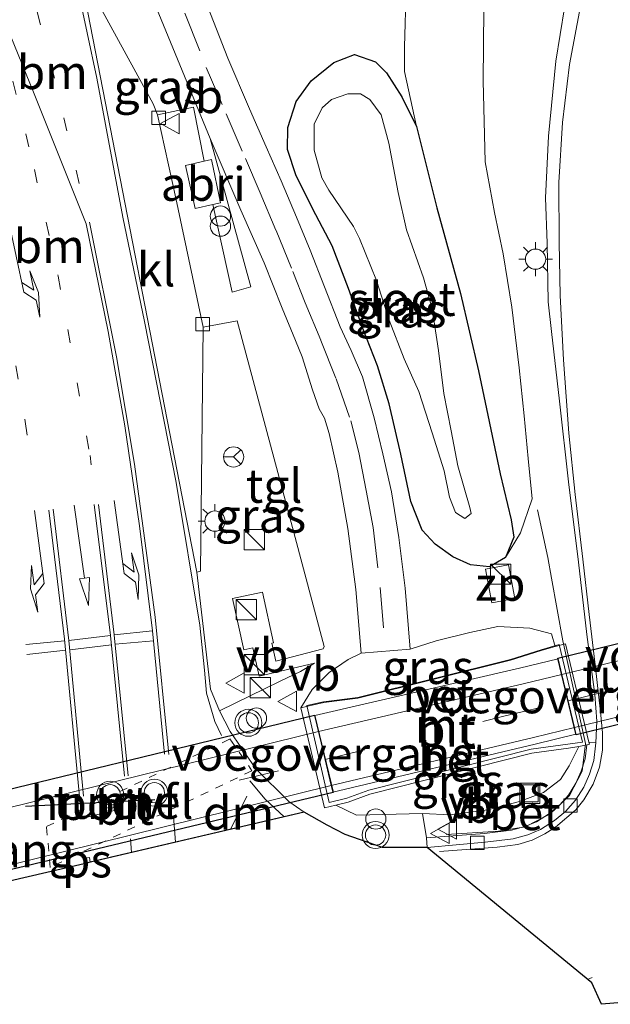
# Model space of a CAD drawing. Units: metres. Extents: x 149998 to 157011, y 458617 to 462500.
# Drawn here: x 155719 to 155763, y 460649 to 460721 of the extents above; entities that cross this region are included whole.
import ezdxf
from ezdxf.enums import TextEntityAlignment as Align

# ---------------------------------------------------------------- set-up
doc = ezdxf.new("R2010")
doc.units = ezdxf.units.M
for name, pattern in [('VW-1-3_STREEP', [4, 1, -3]), ('VW-3-9_STREEP', [12, 3, -9]), ('VW-6060_STREEP', [1.2, 0.6, -0.6])]:
    doc.linetypes.add(name, pattern=pattern)
doc.layers.get('0').update_dxf_attribs({"lineweight": 25})
for name, color, linetype, lineweight in [('B-ME-AL-OVERIG-S-B1', 7, 'Continuous', 18), ('B-ME-BV-GELEIDECONSTRUCTIE-GELEIDERAIL-L-B1', 213, 'BV-GELEIDERAIL', 18), ('B-ME-GW-INSTEEKWATERGANG-L-B1', 10, 'Continuous', 25), ('B-ME-GW-KRUINLIJN-L-B1', 93, 'Continuous', 18), ('B-ME-GW-TEENLIJN-L-B1', 93, 'Continuous', 18), ('B-ME-IE-GRASLAND-GV-B6', 93, 'Continuous', 18), ('B-ME-IE-INRICHTINGSELEMENT-GV-B6', 253, 'Continuous', 18), ('B-ME-IE-INRICHTINGSELEMENT-S-B1', 253, 'Continuous', 18), ('B-ME-IE-MEUBILAIR_WEGMEUBILAIR-LICHTMAST-S-B1', 8, 'Continuous', 18), ('B-ME-KG-KADASTRAAL-OPNAMEDTMGRENS-L-B1', 10, 'Continuous', 25), ('B-ME-KW-LEUNING-L-B1', 8, 'Continuous', 18), ('B-ME-KW-TUNNEL-GV-B7', 10, 'Continuous', 25), ('B-ME-KW-VOEGOVERGANG-L-B2', 8, 'Continuous', 18), ('B-ME-MW-MUUR-GV-B6', 8, 'IE-TERREINAFSCHEIDING-KUNSTMATIG', 18), ('B-ME-OG-WATER-GV-B6', 153, 'Continuous', 18), ('B-ME-VH-VERH_SOORT-BETON-OVERIG-GV-B6', 8, 'IE-TERREINAFSCHEIDING-NATUURLIJK-HOUTWAL', 18), ('B-ME-VH-VERH_SOORT-BITUMEN-GV-B6', 8, 'IE-TERREINAFSCHEIDING-NATUURLIJK-HOUTWAL', 18), ('B-ME-VH-VERH_SOORT-BITUMEN-GV-B7', 8, 'IE-TERREINAFSCHEIDING-NATUURLIJK-HOUTWAL', 18), ('B-ME-VH-VERH_SOORT-KLINKERS-GV-B6', 8, 'IE-TERREINAFSCHEIDING-NATUURLIJK-HOUTWAL', 18), ('B-ME-VH-VERH_SOORT-TEGELS-GV-B6', 8, 'Continuous', 18), ('B-ME-VV-KOLK-S-B1', 8, 'Continuous', 18), ('B-ME-VW-MARKERING-13STREEP-045-L-B1', 255, 'VW-1-3_STREEP', 18), ('B-ME-VW-MARKERING-39STREEP-015-L-B1', 255, 'VW-3-9_STREEP', 18), ('B-ME-VW-MARKERING-39STREEP-015-L-B2', 255, 'VW-3-9_STREEP', 18), ('B-ME-VW-MARKERING-6060STRP10-GV-B6', 255, 'VW-6060_STREEP', 18), ('B-ME-VW-MARKERING-DRIEHOEK-L-B1', 7, 'VW-HAAIETAND70-R-B', 18), ('B-ME-VW-MARKERING-PIJLLI750-S-B1', 7, 'Continuous', 18), ('B-ME-VW-MARKERING-PIJLRD750-S-B1', 7, 'Continuous', 18), ('B-ME-VW-MARKERING-PIJLRE750-S-B1', 7, 'Continuous', 18), ('B-ME-VW-MARKERING-STREEP-015-L-B1', 7, 'Continuous', 18), ('B-ME-VW-MARKERING-VLAKMARK-GV-B6', 7, 'Continuous', 18), ('B-ME-VW-MEUBILAIR_WEGMEUBILAIR-RONA-S-B1', 8, 'Continuous', 18), ('B-ME-VW-MEUBILAIR_WEGMEUBILAIR-VERKEERSBORD-S-B1', 8, 'Continuous', 18), ('B-ME-VW-MEUBILAIR_WEGMEUBILAIR-VERKEERSLICHT-S-B1', 13, 'Continuous', 18), ('B-ME-VW-PORTAAL-L-B1', 10, 'Continuous', 25)]:
    doc.layers.add(name, color=color, linetype=linetype, lineweight=lineweight)
doc.styles.add('NLCS-ISO', font='NLCS-ISO.TTF')
doc.linetypes.add('BV-GELEIDERAIL', pattern='A,10,-3,[108,NLCS.SHX,S=1,R=0,X=0,Y=0],-3', length=16)
doc.linetypes.add('IE-TERREINAFSCHEIDING-KUNSTMATIG', pattern='A,4,[82,NLCS.SHX,S=0.75,R=90,X=0,Y=0],4,-2', length=10)
doc.linetypes.add('IE-TERREINAFSCHEIDING-NATUURLIJK-HOUTWAL', pattern='A,7,-1.5,[67,NLCS.SHX,S=0.75,R=45,X=0,Y=0],-1.5,7,-1.5,[70,NLCS.SHX,S=0.75,R=0,X=0,Y=0],-1.5', length=20)
doc.linetypes.add('VW-HAAIETAND70-R-B', pattern='A,0,-0.5,[153,NLCS.SHX,S=1,R=180,X=-0.375,Y=0],-0.5', length=1)

# ---------------------------------------------------------------- blocks, each defined once
blk = doc.blocks.new('dtb')
blk.add_circle((0, 0), 0.75)
blk = doc.blocks.new('kast')
blk.add_line((-0.75, -0.75), (0.75, 0.75))
blk.add_lwpolyline([(-0.75, 0.75), (0.75, 0.75), (0.75, -0.75), (-0.75, -0.75)], close=True)
blk = doc.blocks.new('put')
for p, q in [((0.75, 0.75), (-0.75, 0.75)), ((-0.75, 0.75), (-0.75, -0.75)), ((0.75, -0.75), (0.75, 0.75)), ((-0.75, -0.75), (0.75, -0.75))]:
    blk.add_line(p, q)
blk.add_lwpolyline([(-0.625, 0.625), (0.625, 0.625), (0.625, -0.625), (-0.625, -0.625)], close=True)
blk = doc.blocks.new('verkeersbord')
for p, q in [((0, 0.75), (-0.75, -0.625)), ((0.75, -0.625), (0, 0.75)), ((-0.75, -0.625), (0.75, -0.625))]:
    blk.add_line(p, q)
blk = doc.blocks.new('verkeerslicht')
for radius in [1, 0.75]:
    blk.add_circle((0, 0), radius)
blk = doc.blocks.new('prullenbak')
for centre in [(-0.375, 0), (0.375, 0)]:
    blk.add_circle(centre, 0.75)
blk = doc.blocks.new('wegwijzer')
for q in [(0, 0.75), (-0.53, -0.53), (0.53, -0.53)]:
    blk.add_line((0, 0), q)
blk.add_circle((0, 0), 0.75)
blk = doc.blocks.new('kolk')
blk.add_lwpolyline([(-0.5, -0.5), (0.5, -0.5), (0.5, 0.5), (-0.5, 0.5)], close=True)
blk = doc.blocks.new('lantaarnpaal')
for p, q in [((-0.884, 0.884), (-0.53, 0.53)), ((0, 0.75), (0, 1.25)), ((0.53, 0.53), (0.884, 0.884)), ((-0.75, 0), (-1.25, 0)), ((0.75, 0), (1.25, 0)), ((-0.53, -0.53), (-0.884, -0.884)), ((0.53, -0.53), (0.884, -0.884)), ((0, -0.75), (0, -1.25))]:
    blk.add_line(p, q)
blk.add_circle((0, 0), 0.75)
blk = doc.blocks.new('pijll')
for p, q in [((5.7, 1.05, 0.1), (4, 0.75, 0.1)), ((4, 0.75, 0.1), (5.45, 0.75, 0.1)), ((5.45, 0.75, 0.1), (4.7, 0, 0.1)), ((6.2, 0.75, 0.1), (5.45, 0, 0.1)), ((7.5, 0.75, 0.1), (5.7, 1.05, 0.1)), ((7.5, 0.75, 0.1), (6.2, 0.75, 0.1)), ((0, 0, 0.1), (5.45, 0, 0.1))]:
    blk.add_line(p, q)
blk = doc.blocks.new('pijl')
for p, q in [((0, 0, 0.1), (5.45, 0, 0.1)), ((7.5, 0, 0.1), (5.45, 0.375, 0.1)), ((5.45, 0.375, 0.1), (5.45, -0.375, 0.1)), ((5.45, -0.375, 0.1), (7.5, 0, 0.1))]:
    blk.add_line(p, q)
blk = doc.blocks.new('pijlr')
for p, q in [((0, 0, 0.1), (5.45, 0, 0.1)), ((5.45, -0.75, 0.1), (4.7, 0, 0.1)), ((6.2, -0.75, 0.1), (5.45, 0, 0.1)), ((4, -0.75, 0.1), (5.45, -0.75, 0.1)), ((5.7, -1.05, 0.1), (4, -0.75, 0.1)), ((7.5, -0.75, 0.1), (5.7, -1.05, 0.1)), ((7.5, -0.75, 0.1), (6.2, -0.75, 0.1))]:
    blk.add_line(p, q)

msp = doc.modelspace()

# ---------------------------------------------------------------- linework, layer by layer
at = {"layer": 'B-ME-BV-GELEIDECONSTRUCTIE-GELEIDERAIL-L-B1'}
msp.add_polyline3d([(155750.7837, 460661.09, 5.6215), (155754.6458, 460661.3346, 6.2265), (155756.6243, 460661.6613, 6.3365), (155758.4353, 460662.5987, 6.2265), (155759.911, 460663.987, 6.2265), (155760.828, 460665.7843, 6.2265), (155761.0828, 460667.8326, 6.3365), (155759.4053, 460675.4346, 6.3915), (155758.569, 460680.0588, 6.5565), (155758.2977, 460681.6071, 6.5565), (155757.5349, 460685.131, 5.8415)], dxfattribs=at)
at = {"layer": 'B-ME-GW-INSTEEKWATERGANG-L-B1'}
msp.add_polyline3d([(155745.5529, 460718.3118, 5.1006), (155746.3483, 460717.4744, 4.9356), (155747.4985, 460715.717, 5.0016), (155748.5876, 460713.5006, 5.1996), (155750.0763, 460707.501, 5.2656), (155751.834, 460701.1552, 5.4636), (155753.1564, 460695.4221, 5.4306), (155754.7715, 460687.7931, 5.3646), (155755.5796, 460684.4005, 5.4636), (155755.7925, 460683.1158, 5.5296), (155755.1657, 460681.5922, 5.8181), (155753.9677, 460680.9202, 5.8181), (155752.5684, 460681.0506, 5.8181), (155751.2775, 460681.6436, 5.4481), (155749.9705, 460682.5811, 5.4481), (155748.9917, 460683.6333, 5.4481), (155748.1677, 460685.7485, 5.4481), (155747.4264, 460689.2581, 5.3556), (155746.5525, 460692.9696, 5.1706), (155745.6878, 460695.7985, 5.1706), (155744.6017, 460698.5536, 5.0781), (155743.5386, 460701.5188, 5.0781), (155742.3477, 460704.6874, 5.0781), (155741.1316, 460706.962, 4.9856), (155739.683, 460709.8535, 4.9856), (155739.0328, 460711.8078, 4.9856), (155739.0665, 460713.4484, 4.9856), (155739.6795, 460715.3528, 4.9856), (155740.7861, 460716.891, 4.9856), (155742.4718, 460718.2501, 5.0781), (155743.9814, 460718.8399, 5.0781), (155745.5529, 460718.3118, 5.1006)], dxfattribs=at)
at = {"layer": 'B-ME-GW-KRUINLIJN-L-B1'}
for points in [[(155755.1657, 460681.5922, 5.8181), (155756.2772, 460683.4222, 5.7031), (155757.1365, 460685.9388, 5.6656), (155756.8427, 460688.9419, 5.8806), (155756.5394, 460692.0881, 5.9881), (155756.171, 460695.647, 6.2031), (155755.6434, 460700.1273, 6.2031), (155754.983, 460704.0928, 6.4481), (155754.3546, 460707.1349, 6.5706), (155753.6571, 460710.8853, 6.5706), (155753.5143, 460716.9036, 6.8485), (155753.5486, 460722.1921, 6.941), (155754.1687, 460727.272, 7.231), (155754.067, 460730.2164, 7.231), (155753.2996, 460732.9226, 7.231), (155751.7375, 460735.1074, 7.1235), (155750.112, 460736.8518, 7.143)], [(155748.1017, 460674.8082, 5.5656), (155750.0236, 460675.439, 5.3636), (155752.5174, 460676.0526, 5.3636), (155754.6072, 460676.4917, 5.3636), (155756.9649, 460676.3667, 5.6186), (155758.5718, 460675.9467, 5.6186), (155758.8321, 460675.0213, 5.487)], [(155740.017, 460670.4743, 5.678), (155740.8589, 460671.8332, 5.5645), (155742.1108, 460673.0826, 5.517), (155743.5226, 460674.0387, 5.517), (155744.4793, 460674.5105, 5.4811)], [(155760.5946, 460667.5972, 5.443), (155759.8811, 460666.1782, 5.532), (155759.2237, 460665.1676, 5.532), (155757.9809, 460664.2124, 5.532), (155756.2117, 460663.5393, 5.532), (155753.8523, 460662.9212, 5.532), (155751.0637, 460662.5576, 5.532), (155749.025, 460662.6389, 5.532), (155744.1298, 460662.5132, 5.642), (155742.6215, 460663.2677, 5.518)]]:
    msp.add_polyline3d(points, dxfattribs=at)
at = {"layer": 'B-ME-GW-TEENLIJN-L-B1'}
msp.add_polyline3d([(155731.632, 460731.4037, 5.1165), (155731.738, 460731.0268, 5.1151), (155732.5364, 460728.5786, 5.168), (155733.7303, 460726.103, 5.168), (155734.6038, 460724.8269, 5.168), (155735.5606, 460724.1132, 5.223), (155736.9069, 460723.9313, 5.333), (155738.2697, 460724.2586, 5.443), (155740.6019, 460725.5594, 5.528), (155743.1899, 460727.4838, 5.698), (155745.2098, 460729.5677, 5.953), (155746.6375, 460731.0157, 6.1435), (155747.5337, 460731.3121, 6.1035), (155748.0818, 460730.4287, 6.1435), (155747.9351, 460726.6762, 5.991), (155747.8228, 460723.771, 5.566), (155747.6807, 460719.4095, 5.2077), (155747.6896, 460717.5936, 5.1066), (155748.5876, 460713.5006, 5.1996)], dxfattribs=at)
at = {"layer": 'B-ME-IE-GRASLAND-GV-B6'}
for points in [[(155728.124, 460725.232, 5.078), (155733.3057, 460712.6195, 5.0661), (155736.33, 460701.634, 5.07), (155734.93, 460701.237, 5.226), (155733.5086, 460707.73, 5.2467), (155734.077, 460707.851, 5.223), (155733.414, 460711.073, 5.165), (155732.8798, 460710.9491, 5.2284), (155732.089, 460714.938, 5.129), (155729.418, 460714.369, 5.041), (155729.086, 460715.18, 5.025), (155723.821, 460724.86, 5.116), (155723.706, 460724.761, 5.092), (155723.381, 460725.816, 5.122), (155722.7686, 460728.0623, 5.0997), (155724.9512, 460729.5168, 4.9186), (155724.5158, 460731.0956, 4.9277), (155726.304, 460731.6452, 5.0221), (155726.5899, 460730.6089, 5.0177), (155726.013, 460730.2245, 5.0085), (155726.7514, 460728.4527, 5.0031), (155728.01, 460725.48, 5.095), (155728.124, 460725.232, 5.078)], [(155747.8228, 460723.771, 5.566), (155747.6807, 460719.4095, 5.2077), (155747.6896, 460717.5936, 5.1066), (155748.5876, 460713.5006, 5.1996), (155747.4985, 460715.717, 5.0016), (155746.3483, 460717.4744, 4.9356), (155745.5529, 460718.3118, 5.1006), (155743.9814, 460718.8399, 5.0781), (155742.4718, 460718.2501, 5.0781), (155740.7861, 460716.891, 4.9856), (155739.6795, 460715.3528, 4.9856), (155739.0665, 460713.4484, 4.9856), (155739.0328, 460711.8078, 4.9856), (155739.683, 460709.8535, 4.9856), (155741.1316, 460706.962, 4.9856), (155742.3477, 460704.6874, 5.0781), (155743.5386, 460701.5188, 5.0781), (155744.6017, 460698.5536, 5.0781), (155745.6878, 460695.7985, 5.1706), (155746.5525, 460692.9696, 5.1706), (155747.4264, 460689.2581, 5.3556), (155748.1677, 460685.7485, 5.4481), (155748.9917, 460683.6333, 5.4481), (155749.9705, 460682.5811, 5.4481), (155751.2775, 460681.6436, 5.4481), (155752.5684, 460681.0506, 5.8181), (155753.9677, 460680.9202, 5.8181), (155755.1657, 460681.5922, 5.8181), (155756.2772, 460683.4222, 5.7031), (155757.1365, 460685.9388, 5.6656), (155756.8427, 460688.9419, 5.8806), (155756.5394, 460692.0881, 5.9881), (155756.171, 460695.647, 6.2031), (155755.6434, 460700.1273, 6.2031), (155754.983, 460704.0928, 6.4481), (155754.3546, 460707.1349, 6.5706), (155753.6571, 460710.8853, 6.5706), (155753.5143, 460716.9036, 6.8485), (155753.5486, 460722.1921, 6.941)], [(155753.5486, 460722.1921, 6.941), (155753.5143, 460716.9036, 6.8485), (155753.6571, 460710.8853, 6.5706), (155754.3546, 460707.1349, 6.5706), (155754.983, 460704.0928, 6.4481), (155755.6434, 460700.1273, 6.2031), (155756.171, 460695.647, 6.2031), (155756.5394, 460692.0881, 5.9881), (155756.8427, 460688.9419, 5.8806), (155757.1365, 460685.9388, 5.6656), (155756.2772, 460683.4222, 5.7031), (155755.1657, 460681.5922, 5.8181), (155755.7925, 460683.1158, 5.5296), (155755.5796, 460684.4005, 5.4636), (155754.7715, 460687.7931, 5.3646), (155753.1564, 460695.4221, 5.4306), (155751.834, 460701.1552, 5.4636), (155750.0763, 460707.501, 5.2656), (155748.5876, 460713.5006, 5.1996), (155747.6896, 460717.5936, 5.1066), (155747.6807, 460719.4095, 5.2077), (155747.8228, 460723.771, 5.566)], [(155759.5375, 460722.2877, 7.6111), (155758.8949, 460718.3526, 7.4156), (155758.3344, 460712.7875, 7.1057), (155758.1174, 460708.2205, 6.8699), (155758.2421, 460704.8692, 6.683), (155758.3241, 460700.5304, 6.513), (155758.5792, 460698.3443, 6.513), (155759.1567, 460693.1654, 6.258), (155759.8362, 460687.2117, 6.088), (155760.558, 460681.2518, 5.918), (155761.1847, 460675.9023, 5.7705), (155761.7841, 460671.4468, 5.6455), (155761.9204, 460669.4714, 5.6455), (155761.8497, 460667.8852, 5.6035), (155761.3415, 460667.9276, 5.591), (155759.6134, 460675.2068, 5.667), (155758.8321, 460675.0213, 5.487), (155758.5718, 460675.9467, 5.6186), (155756.9649, 460676.3667, 5.6186), (155754.6072, 460676.4917, 5.3636), (155752.5174, 460676.0526, 5.3636), (155750.0236, 460675.439, 5.3636), (155748.1017, 460674.8082, 5.5656), (155747.74, 460679.3375, 5.5656), (155747.2679, 460683.0697, 5.5656), (155746.7365, 460686.4569, 5.4106), (155746.0879, 460689.2737, 5.4106), (155745.4502, 460691.9475, 5.3331), (155744.5929, 460694.9789, 5.2556), (155743.7404, 460696.9216, 5.1781), (155742.9372, 460698.6746, 5.1781), (155741.7802, 460701.6292, 5.0231), (155740.7068, 460704.3596, 5.0231), (155739.6979, 460706.8, 5.0231), (155738.5585, 460709.4948, 5.0231), (155737.463, 460712.0026, 5.0231), (155736.2165, 460714.8266, 5.1006), (155734.62, 460718.5786, 5.1006), (155732.9387, 460722.9025, 5.1781)], [(155746.3483, 460717.4744, 4.9356), (155747.4985, 460715.717, 5.0016), (155748.5876, 460713.5006, 5.1996), (155750.0763, 460707.501, 5.2656), (155751.834, 460701.1552, 5.4636), (155753.1564, 460695.4221, 5.4306), (155754.7715, 460687.7931, 5.3646), (155755.5796, 460684.4005, 5.4636), (155755.7925, 460683.1158, 5.5296), (155755.1657, 460681.5922, 5.8181), (155753.9677, 460680.9202, 5.8181), (155752.5684, 460681.0506, 5.8181), (155751.2775, 460681.6436, 5.4481), (155749.9705, 460682.5811, 5.4481), (155748.9917, 460683.6333, 5.4481), (155748.1677, 460685.7485, 5.4481), (155747.4264, 460689.2581, 5.3556), (155746.5525, 460692.9696, 5.1706), (155745.6878, 460695.7985, 5.1706), (155744.6017, 460698.5536, 5.0781), (155743.5386, 460701.5188, 5.0781), (155742.3477, 460704.6874, 5.0781), (155741.1316, 460706.962, 4.9856), (155739.683, 460709.8535, 4.9856), (155739.0328, 460711.8078, 4.9856), (155739.0665, 460713.4484, 4.9856), (155739.6795, 460715.3528, 4.9856), (155740.7861, 460716.891, 4.9856), (155742.4718, 460718.2501, 5.0781), (155743.9814, 460718.8399, 5.0781), (155745.5529, 460718.3118, 5.1006), (155746.3483, 460717.4744, 4.9356)], [(155751.4591, 460684.9205, 4.3381), (155752.1528, 460684.4788, 4.3381), (155752.6304, 460684.8673, 4.3381), (155752.5208, 460685.312, 4.3381), (155751.6316, 460688.3952, 4.3381), (155751.136, 460690.9695, 4.3381), (155750.5929, 460693.7523, 4.3381), (155750.2108, 460696.9385, 4.3381), (155749.7482, 460700.0214, 4.3381), (155749.0884, 460702.317, 4.3381), (155747.8435, 460705.8614, 4.3381), (155747.2134, 460708.6261, 4.3381), (155746.5215, 460712.2834, 4.3381), (155745.9764, 460714.3656, 4.3381), (155745.1223, 460715.5194, 4.3381), (155744.4466, 460715.9234, 4.3381), (155743.5065, 460715.9387, 4.3381), (155742.2841, 460715.5046, 4.3381), (155741.593, 460714.8865, 4.3381), (155741.0149, 460713.6826, 4.3381), (155741.0187, 460711.7648, 4.3381), (155741.5786, 460709.7039, 4.3381), (155742.0965, 460708.7881, 4.3381), (155743.9079, 460706.1048, 4.3381), (155744.3602, 460705.2219, 4.3381), (155745.6282, 460702.1007, 4.3381), (155746.5502, 460699.1816, 4.3381), (155747.6609, 460696.3034, 4.3381), (155748.7588, 460693.8911, 4.3381), (155749.748, 460690.8358, 4.3381), (155750.6323, 460688.0135, 4.3381), (155751.0135, 460686.079, 4.3381), (155751.4591, 460684.9205, 4.3381)], [(155734.015, 460670.247, 5.182), (155733.339, 460671.855, 5.122), (155732.323, 460680.514, 5.139), (155732.595, 460680.596, 5.186), (155732.797, 460698.647, 5.058), (155735.308, 460699.134, 5.131), (155738.683, 460686.511, 5.044), (155741.741, 460675.002, 5.018), (155741.675, 460674.828, 5.015), (155738.182, 460673.924, 5.089), (155737.873, 460675.25, 5.07), (155737.994, 460675.271, 5.077), (155737.173, 460679.039, 5.127), (155734.965, 460678.577, 5.163), (155735.799, 460674.766, 5.134), (155736.469, 460674.913, 5.148), (155736.934, 460672.807, 5.132), (155741.035, 460673.772, 5.036), (155739.989, 460673.167, 5.057), (155738.5, 460672.436, 5.076), (155734.015, 460670.247, 5.182)], [(155740.8596, 460670.6748, 5.4005), (155740.017, 460670.4743, 5.678), (155740.8589, 460671.8332, 5.5645), (155742.1108, 460673.0826, 5.517), (155743.5226, 460674.0387, 5.517), (155744.4793, 460674.5105, 5.4811), (155748.1017, 460674.8082, 5.5656), (155750.0236, 460675.439, 5.3636), (155752.5174, 460676.0526, 5.3636), (155754.6072, 460676.4917, 5.3636), (155756.9649, 460676.3667, 5.6186), (155758.5718, 460675.9467, 5.6186), (155758.8321, 460675.0213, 5.487), (155757.81, 460674.7049, 5.2737), (155755.5455, 460674.004, 4.0925), (155744.2369, 460671.189, 4.0925), (155741.7111, 460670.8589, 5.43), (155740.8596, 460670.6748, 5.4005)], [(155753.8523, 460662.9212, 5.532), (155751.0637, 460662.5576, 5.532), (155749.025, 460662.6389, 5.532), (155744.1298, 460662.5132, 5.642), (155742.6215, 460663.2677, 5.518), (155743.5197, 460663.4957, 5.3205), (155745.1336, 460664.0872, 4.5055), (155757.1153, 460667.1026, 4.183), (155759.8195, 460667.4832, 5.4005), (155760.5946, 460667.5972, 5.443), (155759.8811, 460666.1782, 5.532), (155759.2237, 460665.1676, 5.532), (155757.9809, 460664.2124, 5.532), (155756.2117, 460663.5393, 5.532), (155753.8523, 460662.9212, 5.532)], [(155758.4121, 460662.6486, 5.458), (155757.4493, 460662.0386, 5.458), (155756.6061, 460661.6843, 5.458), (155755.6032, 460661.4016, 5.4596), (155753.6033, 460661.1669, 5.5206), (155749.3127, 460660.8512, 5.583), (155749.025, 460662.6389, 5.532), (155751.0637, 460662.5576, 5.532), (155753.8523, 460662.9212, 5.532), (155756.2117, 460663.5393, 5.532), (155757.9809, 460664.2124, 5.532), (155759.2237, 460665.1676, 5.532), (155759.8811, 460666.1782, 5.532), (155760.5946, 460667.5972, 5.443), (155761.187, 460667.7378, 5.6082), (155761.0599, 460666.7028, 5.5205), (155760.7609, 460665.7836, 5.5205), (155760.3759, 460664.8969, 5.458), (155759.8275, 460664.0129, 5.458), (155759.1571, 460663.265, 5.458), (155758.4121, 460662.6486, 5.458)]]:
    msp.add_polyline3d(points, dxfattribs=at)
at = {"layer": 'B-ME-IE-INRICHTINGSELEMENT-GV-B6'}
for points in [[(155733.5086, 460707.73, 5.2467), (155732.193, 460707.45, 5.263), (155731.496, 460710.628, 5.257), (155732.8798, 460710.9491, 5.2284), (155733.414, 460711.073, 5.165), (155734.077, 460707.851, 5.223), (155733.5086, 460707.73, 5.2467)], [(155755.8518, 460678.5589, 8.21), (155754.1561, 460678.2382, 8.2234), (155753.6959, 460680.7308, 9.65), (155755.3917, 460681.0516, 9.6366), (155755.8518, 460678.5589, 8.21)]]:
    msp.add_polyline3d(points, dxfattribs=at)
at = {"layer": 'B-ME-KG-KADASTRAAL-OPNAMEDTMGRENS-L-B1'}
msp.add_polyline3d([(155766.536, 460648.875, 4.982), (155762.255, 460648.519, 5.006), (155761.546, 460650.118, 5.069), (155749.3646, 460660.1182, 5.583), (155746.067, 460660.12, 5.036), (155743.292, 460661.103, 5.015), (155741.959, 460661.774, 4.967), (155740.275, 460662.741, 4.991), (155724.422, 460659.0318, 5.4768), (155723.9874, 460658.9301, 5.4901), (155715.6857, 460656.9877, 5.7445)], dxfattribs=at)
msp.add_polyline3d([(155766.536, 460648.875, 4.982), (155762.255, 460648.519, 5.006), (155761.546, 460650.118, 5.069), (155749.3646, 460660.1182, 5.583), (155746.067, 460660.12, 5.036), (155743.292, 460661.103, 5.015), (155741.959, 460661.774, 4.967), (155740.275, 460662.741, 4.991), (155724.422, 460659.0318, 5.4768), (155723.9874, 460658.9301, 5.4901), (155715.6857, 460656.9877, 5.7445)], dxfattribs=at)
msp.add_polyline3d([(155766.536, 460648.875, 4.982), (155762.255, 460648.519, 5.006), (155761.546, 460650.118, 5.069), (155749.3646, 460660.1182, 5.583), (155746.067, 460660.12, 5.036), (155743.292, 460661.103, 5.015), (155741.959, 460661.774, 4.967), (155740.275, 460662.741, 4.991), (155724.422, 460659.0318, 5.4768), (155723.9874, 460658.9301, 5.4901), (155715.6857, 460656.9877, 5.7445)], dxfattribs=at)
msp.add_polyline3d([(155766.536, 460648.875, 4.982), (155762.255, 460648.519, 5.006), (155761.546, 460650.118, 5.069), (155749.3646, 460660.1182, 5.583), (155746.067, 460660.12, 5.036), (155743.292, 460661.103, 5.015), (155741.959, 460661.774, 4.967), (155740.275, 460662.741, 4.991), (155724.422, 460659.0318, 5.4768), (155723.9874, 460658.9301, 5.4901), (155715.6857, 460656.9877, 5.7445)], dxfattribs=at)
msp.add_polyline3d([(155766.536, 460648.875, 4.982), (155762.255, 460648.519, 5.006), (155761.546, 460650.118, 5.069), (155749.3646, 460660.1182, 5.583), (155746.067, 460660.12, 5.036), (155743.292, 460661.103, 5.015), (155741.959, 460661.774, 4.967), (155740.275, 460662.741, 4.991), (155724.422, 460659.0318, 5.4768), (155723.9874, 460658.9301, 5.4901), (155715.6857, 460656.9877, 5.7445)], dxfattribs=at)
at = {"layer": 'B-ME-KW-LEUNING-L-B1'}
msp.add_polyline3d([(155740.4659, 460670.6408, 5.644), (155741.7025, 460670.9082, 5.43), (155744.2276, 460671.2382, 4.0925), (155755.532, 460674.0522, 4.0925), (155757.7953, 460674.7527, 5.2737), (155759.132, 460675.1664, 5.5527), (155760.852, 460667.9383, 5.539), (155759.7768, 460667.7802, 5.4006), (155757.0576, 460667.3974, 4.183), (155745.0451, 460664.3743, 4.5055), (155743.431, 460663.7827, 5.3238), (155742.1218, 460663.4513, 5.6265), (155740.4659, 460670.6408, 5.644)], dxfattribs=at)
at = {"layer": 'B-ME-KW-TUNNEL-GV-B7'}
for points in [[(155772.9641, 460671.5318, 2.5352), (155760.3872, 460668.471, 2.4419), (155759.0372, 460674.1576, 2.347), (155771.6577, 460677.2257, 2.347), (155772.9641, 460671.5318, 2.5352)], [(155742.4022, 460664.1895, 2.4195), (155712.7134, 460657.101, 2.3909), (155711.3304, 460662.7286, 2.3615), (155741.0346, 460669.939, 2.347), (155742.4022, 460664.1895, 2.4195)]]:
    msp.add_polyline3d(points, dxfattribs=at)
at = {"layer": 'B-ME-KW-VOEGOVERGANG-L-B2'}
for p, q in [((155759.0487, 460674.109, 2.347), (155760.3756, 460668.5197, 2.4419)), ((155742.3906, 460664.2382, 2.4195), (155741.0461, 460669.8904, 2.347))]:
    msp.add_line(p, q, dxfattribs=at)
at = {"layer": 'B-ME-MW-MUUR-GV-B6'}
for points in [[(155759.6134, 460675.2068, 5.667), (155761.3415, 460667.9276, 5.591), (155761.3759, 460667.7827, 5.5895), (155761.187, 460667.7378, 5.6082), (155760.5946, 460667.5972, 5.443), (155759.8195, 460667.4832, 5.4005), (155757.1153, 460667.1026, 4.183), (155745.1336, 460664.0872, 4.5055), (155743.5197, 460663.4957, 5.3205), (155742.6215, 460663.2677, 5.518), (155741.7647, 460663.0687, 5.678), (155740.017, 460670.4743, 5.678), (155740.8596, 460670.6748, 5.4005), (155741.7111, 460670.8589, 5.43), (155744.2369, 460671.189, 4.0925), (155755.5455, 460674.004, 4.0925), (155757.81, 460674.7049, 5.2737), (155758.8321, 460675.0213, 5.487), (155759.6134, 460675.2068, 5.667)], [(155742.2749, 460664.7246, 2.4195), (155742.3906, 460664.2382, 2.4195), (155757.3475, 460667.7828, 2.4195), (155760.3756, 460668.5197, 2.4419), (155760.2601, 460669.0062, 2.442), (155759.3259, 460672.9414, 2.347), (155759.0487, 460674.109, 2.347), (155756.1969, 460673.4157, 2.347), (155741.0461, 460669.8904, 2.347), (155741.3238, 460668.723, 2.347), (155742.2749, 460664.7246, 2.4195)]]:
    msp.add_polyline3d(points, dxfattribs=at)
at = {"layer": 'B-ME-OG-WATER-GV-B6'}
msp.add_polyline3d([(155752.6304, 460684.8673, 4.3381), (155752.1528, 460684.4788, 4.3381), (155751.4591, 460684.9205, 4.3381), (155751.0135, 460686.079, 4.3381), (155750.6323, 460688.0135, 4.3381), (155749.748, 460690.8358, 4.3381), (155748.7588, 460693.8911, 4.3381), (155747.6609, 460696.3034, 4.3381), (155746.5502, 460699.1816, 4.3381), (155745.6282, 460702.1007, 4.3381), (155744.3602, 460705.2219, 4.3381), (155743.9079, 460706.1048, 4.3381), (155742.0965, 460708.7881, 4.3381), (155741.5786, 460709.7039, 4.3381), (155741.0187, 460711.7648, 4.3381), (155741.0149, 460713.6826, 4.3381), (155741.593, 460714.8865, 4.3381), (155742.2841, 460715.5046, 4.3381), (155743.5065, 460715.9387, 4.3381), (155744.4466, 460715.9234, 4.3381), (155745.1223, 460715.5194, 4.3381), (155745.9764, 460714.3656, 4.3381), (155746.5215, 460712.2834, 4.3381), (155747.2134, 460708.6261, 4.3381), (155747.8435, 460705.8614, 4.3381), (155749.0884, 460702.317, 4.3381), (155749.7482, 460700.0214, 4.3381), (155750.2108, 460696.9385, 4.3381), (155750.5929, 460693.7523, 4.3381), (155751.136, 460690.9695, 4.3381), (155751.6316, 460688.3952, 4.3381), (155752.5208, 460685.312, 4.3381), (155752.6304, 460684.8673, 4.3381)], dxfattribs=at)
at = {"layer": 'B-ME-VH-VERH_SOORT-BETON-OVERIG-GV-B6'}
for points in [[(155756.4746, 460672.2482, 2.347), (155741.3238, 460668.723, 2.347), (155741.0461, 460669.8904, 2.347), (155756.1969, 460673.4157, 2.347), (155759.0487, 460674.109, 2.347), (155759.3259, 460672.9414, 2.347), (155756.4746, 460672.2482, 2.347)], [(155757.3475, 460667.7828, 2.4195), (155742.3906, 460664.2382, 2.4195), (155742.2749, 460664.7246, 2.4195), (155757.2308, 460668.2689, 2.4195), (155760.2601, 460669.0062, 2.442), (155760.3756, 460668.5197, 2.4419), (155757.3475, 460667.7828, 2.4195)], [(155753.6714, 460660.5204, 5.5205), (155749.3646, 460660.1182, 5.583), (155749.3127, 460660.8512, 5.583), (155753.6033, 460661.1669, 5.5206), (155755.6032, 460661.4016, 5.4596), (155756.6061, 460661.6843, 5.458), (155757.4493, 460662.0386, 5.458), (155758.4121, 460662.6486, 5.458), (155759.1571, 460663.265, 5.458), (155759.8275, 460664.0129, 5.458), (155760.3759, 460664.8969, 5.458), (155760.7609, 460665.7836, 5.5205), (155761.0599, 460666.7028, 5.5205), (155761.187, 460667.7378, 5.6082), (155761.3759, 460667.7827, 5.5895), (155761.3415, 460667.9276, 5.591), (155761.8497, 460667.8852, 5.6035), (155761.8221, 460667.645, 5.5884), (155761.6982, 460666.5639, 5.5205), (155761.3695, 460665.5531, 5.5205), (155760.9533, 460664.5945, 5.458), (155760.3497, 460663.6216, 5.458), (155759.6087, 460662.7951, 5.458), (155758.7947, 460662.1216, 5.458), (155757.7512, 460661.4604, 5.458), (155756.821, 460661.0696, 5.458), (155755.73, 460660.762, 5.458), (155753.6714, 460660.5204, 5.5205)]]:
    msp.add_polyline3d(points, dxfattribs=at)
at = {"layer": 'B-ME-VH-VERH_SOORT-BITUMEN-GV-B6'}
for points in [[(155713.2837, 460771.8302, 5.1621), (155724.5158, 460731.0956, 4.9277), (155724.9512, 460729.5168, 4.9186), (155722.7686, 460728.0623, 5.0997), (155723.381, 460725.816, 5.122), (155723.706, 460724.761, 5.092), (155732.323, 460680.514, 5.139), (155733.339, 460671.855, 5.122), (155734.015, 460670.247, 5.182), (155734.794, 460668.711, 5.162), (155736.701, 460665.959, 5.084), (155739.145, 460663.547, 5.015), (155740.275, 460662.741, 4.991), (155715.6857, 460656.9877, 5.7445)], [(155732.9387, 460722.9025, 5.1781), (155734.62, 460718.5786, 5.1006), (155736.2165, 460714.8266, 5.1006), (155737.463, 460712.0026, 5.0231), (155738.5585, 460709.4948, 5.0231), (155739.6979, 460706.8, 5.0231), (155740.7068, 460704.3596, 5.0231), (155741.7802, 460701.6292, 5.0231), (155742.9372, 460698.6746, 5.1781), (155743.7404, 460696.9216, 5.1781), (155744.5929, 460694.9789, 5.2556), (155745.4502, 460691.9475, 5.3331), (155746.0879, 460689.2737, 5.4106), (155746.7365, 460686.4569, 5.4106), (155747.2679, 460683.0697, 5.5656), (155747.74, 460679.3375, 5.5656), (155748.1017, 460674.8082, 5.5656), (155744.4793, 460674.5105, 5.4811), (155744.0901, 460679.2361, 5.5611), (155743.5042, 460683.7592, 5.4361), (155742.7539, 460687.9243, 5.3736), (155742.1137, 460690.7702, 5.2486), (155741.7728, 460691.9074, 5.1861), (155741.3696, 460692.615, 5.1861), (155740.8773, 460694.0164, 5.1061), (155740.1103, 460696.4637, 5.0661), (155739.618, 460697.6667, 5.0036), (155738.6395, 460700.0527, 5.0036), (155737.3189, 460703.4222, 5.0036), (155735.5774, 460707.324, 5.0036), (155733.3057, 460712.6195, 5.0661), (155728.124, 460725.232, 5.078)], [(155762.255, 460648.519, 5.006), (155761.546, 460650.118, 5.069), (155749.3646, 460660.1182, 5.583), (155753.6714, 460660.5204, 5.5205), (155755.73, 460660.762, 5.458), (155756.821, 460661.0696, 5.458), (155757.7512, 460661.4604, 5.458), (155758.7947, 460662.1216, 5.458), (155759.6087, 460662.7951, 5.458), (155760.3497, 460663.6216, 5.458), (155760.9533, 460664.5945, 5.458), (155761.3695, 460665.5531, 5.5205), (155761.6982, 460666.5639, 5.5205), (155761.8221, 460667.645, 5.5884), (155761.8497, 460667.8852, 5.6035), (155761.9204, 460669.4714, 5.6455), (155761.7841, 460671.4468, 5.6455), (155761.1847, 460675.9023, 5.7705), (155760.558, 460681.2518, 5.918), (155759.8362, 460687.2117, 6.088), (155759.1567, 460693.1654, 6.258), (155758.5792, 460698.3443, 6.513), (155758.3241, 460700.5304, 6.513), (155758.2421, 460704.8692, 6.683), (155758.1174, 460708.2205, 6.8699), (155758.3344, 460712.7875, 7.1057), (155758.8949, 460718.3526, 7.4156), (155759.5375, 460722.2877, 7.6111)], [(155757.2308, 460668.2689, 2.4195), (155742.2749, 460664.7246, 2.4195), (155741.3238, 460668.723, 2.347), (155756.4746, 460672.2482, 2.347), (155759.3259, 460672.9414, 2.347), (155760.2601, 460669.0062, 2.442), (155757.2308, 460668.2689, 2.4195)], [(155766.536, 460648.875, 4.982), (155762.255, 460648.519, 5.006)]]:
    msp.add_polyline3d(points, dxfattribs=at)
at = {"layer": 'B-ME-VH-VERH_SOORT-BITUMEN-GV-B7'}
for points in [[(155772.8411, 460672.0679, 2.5353), (155760.2601, 460669.0062, 2.442), (155759.3259, 460672.9414, 2.347), (155771.9373, 460676.0073, 2.347), (155772.8411, 460672.0679, 2.5353)], [(155742.2749, 460664.7246, 2.4195), (155712.6418, 460657.3924, 2.3909), (155711.6526, 460661.4176, 2.3615), (155741.3238, 460668.723, 2.347), (155742.2749, 460664.7246, 2.4195)]]:
    msp.add_polyline3d(points, dxfattribs=at)
at = {"layer": 'B-ME-VH-VERH_SOORT-KLINKERS-GV-B6'}
msp.add_polyline3d([(155729.418, 460714.369, 5.041), (155730.765, 460708.206, 5.083), (155732.797, 460698.647, 5.058), (155732.595, 460680.596, 5.186), (155732.323, 460680.514, 5.139), (155723.706, 460724.761, 5.092), (155723.821, 460724.86, 5.116), (155729.086, 460715.18, 5.025), (155729.418, 460714.369, 5.041)], dxfattribs=at)
at = {"layer": 'B-ME-VH-VERH_SOORT-TEGELS-GV-B6'}
msp.add_polyline3d([(155731.496, 460710.628, 5.257), (155732.193, 460707.45, 5.263), (155733.5086, 460707.73, 5.2467), (155734.93, 460701.237, 5.226), (155736.33, 460701.634, 5.07), (155733.3057, 460712.6195, 5.0661), (155735.5774, 460707.324, 5.0036), (155737.3189, 460703.4222, 5.0036), (155738.6395, 460700.0527, 5.0036), (155739.618, 460697.6667, 5.0036), (155740.1103, 460696.4637, 5.0661), (155740.8773, 460694.0164, 5.1061), (155741.3696, 460692.615, 5.1861), (155741.7728, 460691.9074, 5.1861), (155742.1137, 460690.7702, 5.2486), (155742.7539, 460687.9243, 5.3736), (155743.5042, 460683.7592, 5.4361), (155744.0901, 460679.2361, 5.5611), (155744.4793, 460674.5105, 5.4811), (155743.5226, 460674.0387, 5.517), (155742.1108, 460673.0826, 5.517), (155740.8589, 460671.8332, 5.5645), (155740.017, 460670.4743, 5.678), (155741.7647, 460663.0687, 5.678), (155742.6215, 460663.2677, 5.518), (155744.1298, 460662.5132, 5.642), (155749.025, 460662.6389, 5.532), (155749.3127, 460660.8512, 5.583), (155749.3646, 460660.1182, 5.583), (155746.067, 460660.12, 5.036), (155743.292, 460661.103, 5.015), (155741.959, 460661.774, 4.967), (155740.275, 460662.741, 4.991), (155739.145, 460663.547, 5.015), (155736.701, 460665.959, 5.084), (155734.794, 460668.711, 5.162), (155734.015, 460670.247, 5.182), (155738.5, 460672.436, 5.076), (155739.989, 460673.167, 5.057), (155741.035, 460673.772, 5.036), (155736.934, 460672.807, 5.132), (155736.469, 460674.913, 5.148), (155735.799, 460674.766, 5.134), (155734.965, 460678.577, 5.163), (155737.173, 460679.039, 5.127), (155737.994, 460675.271, 5.077), (155737.873, 460675.25, 5.07), (155738.182, 460673.924, 5.089), (155741.675, 460674.828, 5.015), (155741.741, 460675.002, 5.018), (155738.683, 460686.511, 5.044), (155735.308, 460699.134, 5.131), (155732.797, 460698.647, 5.058), (155730.765, 460708.206, 5.083), (155729.418, 460714.369, 5.041), (155732.089, 460714.938, 5.129), (155732.8798, 460710.9491, 5.2284), (155731.496, 460710.628, 5.257)], dxfattribs=at)
at = {"layer": 'B-ME-VW-MARKERING-13STREEP-045-L-B1'}
for points in [[(155694.1605, 460807.0964, 5.5968), (155695.743, 460796.1889, 5.5083), (155696.1667, 460792.4677, 5.5083), (155696.7001, 460788.6074, 5.5083), (155697.2627, 460784.6885, 5.5083), (155697.9145, 460780.7945, 5.4258), (155698.6747, 460776.9853, 5.4258), (155699.5476, 460773.1453, 5.4258), (155700.5946, 460769.3681, 5.3433), (155701.6635, 460765.5397, 5.2608), (155714.1358, 460719.2582, 5.1258), (155716.8036, 460707.5688, 5.2908), (155718.2744, 460699.7261, 5.3808), (155719.6206, 460691.6587, 5.5308), (155720.197, 460687.7143, 5.6058)], [(155719.4962, 460725.8814, 5.1237), (155721.554, 460718.053, 5.154), (155723.659, 460709.148, 5.163)], [(155717.779, 460720.748, 5.008), (155720.303, 460710.326, 4.961), (155722.072, 460702.419, 4.937), (155724.426, 460689.147, 4.934), (155724.514, 460688.45, 4.934)]]:
    msp.add_polyline3d(points, dxfattribs=at)
at = {"layer": 'B-ME-VW-MARKERING-39STREEP-015-L-B1'}
for points in [[(155716.6413, 460773.3793, 5.217), (155722.6203, 460751.8225, 5.1693), (155728.5993, 460730.2657, 5.1215), (155729.4757, 460727.5871, 5.1215), (155730.0689, 460725.7932, 5.1215), (155731.4479, 460721.9149, 5.059), (155733.0197, 460717.8901, 5.1215), (155734.4921, 460714.4529, 5.1215), (155735.9146, 460711.1432, 5.059), (155737.0018, 460708.5975, 5.059), (155738.1974, 460705.8033, 5.059), (155739.4361, 460702.7797, 5.059), (155740.3493, 460700.4569, 5.1215), (155741.4973, 460697.6728, 5.1215), (155742.633, 460694.8255, 5.184), (155743.7087, 460691.7255, 5.309), (155744.3115, 460689.3696, 5.434), (155744.8542, 460686.5615, 5.3715), (155745.3717, 460683.8136, 5.559), (155745.8802, 460679.3705, 5.559), (155746.3002, 460674.6602, 5.6231)], [(155741.8167, 460666.6508, 2.429), (155754.9462, 460669.8168, 2.429), (155759.7896, 460670.9881, 2.4141)]]:
    msp.add_polyline3d(points, dxfattribs=at)
at = {"layer": 'B-ME-VW-MARKERING-39STREEP-015-L-B2'}
for p, q in [((155759.7896, 460670.9881, 2.4141), (155772.3897, 460674.0352, 2.3754)), ((155712.1394, 460659.4368, 2.41), (155741.8167, 460666.6508, 2.429))]:
    msp.add_line(p, q, dxfattribs=at)
at = {"layer": 'B-ME-VW-MARKERING-6060STRP10-GV-B6'}
msp.add_polyline3d([(155734.7748, 460668.1652, 5.1708), (155736.405, 460665.811, 5.148), (155721.47, 460658.653, 4.725), (155721.209, 460661.678, 4.728), (155734.7748, 460668.1652, 5.1708)], dxfattribs=at)
at = {"layer": 'B-ME-VW-MARKERING-DRIEHOEK-L-B1'}
msp.add_line((155736.016, 460663.921, 5.166), (155734.8093, 460661.4622, 5.1286), dxfattribs=at)
at = {"layer": 'B-ME-VW-MARKERING-STREEP-015-L-B1'}
for p, q in [((155726.206, 460675.88, 4.974), (155729.051, 460676.16, 5.058)), ((155719.68, 460675.156, 4.736), (155722.558, 460675.428, 4.865)), ((155722.862, 460675.454, 4.872), (155725.933, 460675.833, 4.977)), ((155726.276, 460675.185, 4.974), (155729.121, 460675.432, 5.055)), ((155719.752, 460674.419, 4.736), (155722.622, 460674.745, 4.863)), ((155722.928, 460674.756, 4.87), (155726.002, 460675.137, 4.976)), ((155730.6, 460662.425, 5.062), (155730.7519, 460660.5128, 5.0565)), ((155727.409, 460660.766, 4.981), (155727.4875, 460659.749, 4.981)), ((155761.2422, 460650.3674, 5.1146), (155761.572, 460650.515, 5.117))]:
    msp.add_line(p, q, dxfattribs=at)
for points in [[(155734.149, 460668.419, 5.147), (155733.665, 460669.456, 5.15), (155733.05, 460671.563, 5.141), (155732.888, 460673.258, 5.09), (155732.558, 460676.593, 5.12), (155730.807, 460687.1512, 5.126), (155728.4497, 460699.0783, 5.138), (155726.847, 460706.7961, 5.123), (155724.9201, 460717.0795, 5.057), (155722.784, 460727.19, 5.06), (155722.5871, 460727.9412, 5.0612)], [(155716.9649, 460724.1944, 5.0747), (155717.08, 460723.775, 5.073), (155720.234, 460716.046, 5.115), (155724.129, 460706.314, 5.118), (155725.755, 460698.326, 5.118), (155727.007, 460691.348, 5.109), (155728.078, 460683.947, 5.088), (155729.051, 460676.16, 5.058), (155729.931, 460667.031, 5.019)], [(155750.2774, 460659.8319, 5.527), (155754.5414, 460660.1484, 5.417), (155756.0672, 460660.3602, 5.417), (155757.1268, 460660.6835, 5.417), (155758.085, 460661.1453, 5.417), (155758.8754, 460661.6229, 5.472), (155760.3686, 460662.9194, 5.472), (155760.9718, 460663.6468, 5.472), (155761.6466, 460664.8238, 5.582), (155762.1194, 460666.08, 5.582), (155762.331, 460667.3459, 5.582), (155762.3472, 460668.62, 5.637), (155762.1812, 460670.1643, 5.637), (155761.7881, 460673.6617, 5.747), (155761.3571, 460677.3902, 5.802), (155760.8941, 460681.4787, 5.912), (155760.3193, 460686.2746, 6.077), (155759.8526, 460690.8138, 6.242), (155759.4587, 460696.2289, 6.407), (155759.2097, 460701.0031, 6.572), (155759.128, 460704.9129, 6.737), (155759.1067, 460709.3765, 6.9171), (155759.3765, 460713.8197, 7.1453), (155759.8993, 460718.1132, 7.391), (155760.7116, 460722.4189, 7.6261)], [(155730.262, 460667.005, 5.028), (155729.239, 460677.175, 5.082), (155727.72, 460688.523, 5.109), (155726.382, 460696.469, 5.127), (155724.396, 460706.433, 5.136)], [(155721.384, 460685.103, 4.872), (155722.546, 460675.559, 4.866), (155723.64, 460663.899, 4.821)], [(155721.689, 460685.189, 4.902), (155722.862, 460675.454, 4.872), (155723.942, 460663.935, 4.842)], [(155724.728, 460685.529, 4.974), (155725.933, 460675.833, 4.977), (155726.973, 460665.401, 4.971)], [(155725.048, 460685.525, 4.983), (155726.206, 460675.88, 4.974), (155727.255, 460665.428, 4.974)], [(155736.249, 460665.055, 5.214), (155737.381, 460663.716, 5.214), (155738.7813, 460662.3915, 5.1852)]]:
    msp.add_polyline3d(points, dxfattribs=at)
at = {"layer": 'B-ME-VW-MARKERING-VLAKMARK-GV-B6'}
msp.add_polyline3d([(155723.9874, 460658.9301, 4.878), (155723.965, 460659.308, 4.878), (155724.391, 460659.398, 4.848), (155724.422, 460659.0318, 4.8474), (155723.9874, 460658.9301, 4.878)], dxfattribs=at)
at = {"layer": 'B-ME-VW-PORTAAL-L-B1'}
msp.add_line((155729.212, 460663.663, 10.964), (155719.653, 460663.173, 11.042), dxfattribs=at)

# ---------------------------------------------------------------- block references
at = {"layer": 'B-ME-AL-OVERIG-S-B1', "rotation": 90}
for p in [(155736.736, 460669.711, 5.058), (155745.568, 460662.239, 5.127)]:
    msp.add_blockref('dtb', p, dxfattribs=at)
at = {"layer": 'B-ME-IE-INRICHTINGSELEMENT-S-B1', "rotation": 90}
for name, p in [('prullenbak', (155734.071, 460706.505, 5.219)), ('kast', (155736.5805, 460682.9215, 5.1145)), ('kast', (155754.7967, 460680.3649, 5.883)), ('kast', (155735.988, 460677.7465, 5.1525)), ('kast', (155736.571, 460673.66, 6.26)), ('kast', (155737.017, 460671.961, 6.695)), ('put', (155756.9628, 460664.1363, 5.4715))]:
    msp.add_blockref(name, p, dxfattribs=at)
at = {"layer": 'B-ME-IE-MEUBILAIR_WEGMEUBILAIR-LICHTMAST-S-B1', "rotation": 90}
for p in [(155757.3903, 460703.6884, 6.5693), (155733.665, 460684.295, 5.034)]:
    msp.add_blockref('lantaarnpaal', p, dxfattribs=at)
at = {"layer": 'B-ME-VV-KOLK-S-B1', "rotation": 90}
for p in [(155729.5, 460714.151, 5.025), (155732.752, 460698.874, 5.048), (155759.9761, 460663.2419, 5.512), (155753.0786, 460660.4762, 5.512)]:
    msp.add_blockref('kolk', p, dxfattribs=at)
at = {"layer": 'B-ME-VW-MARKERING-PIJLLI750-S-B1'}
for p, rotation in [((155718.3835, 460706.5652, 5.2758), 282.1999999999999), ((155726.203, 460685.813, 5.016), 277.9)]:
    msp.add_blockref('pijll', p, dxfattribs=dict(at, rotation=rotation))
at = {"layer": 'B-ME-VW-MARKERING-PIJLRD750-S-B1', "rotation": 278.1}
msp.add_blockref('pijl', (155723.246, 460685.465, 4.907), dxfattribs=at)
at = {"layer": 'B-ME-VW-MARKERING-PIJLRE750-S-B1', "rotation": 277.5}
msp.add_blockref('pijlr', (155720.315, 460685.075, 4.796), dxfattribs=at)
at = {"layer": 'B-ME-VW-MEUBILAIR_WEGMEUBILAIR-RONA-S-B1', "rotation": 90}
msp.add_blockref('wegwijzer', (155735.0469, 460689.045, 4.995), dxfattribs=at)
at = {"layer": 'B-ME-VW-MEUBILAIR_WEGMEUBILAIR-VERKEERSBORD-S-B1', "rotation": 90}
for p in [(155730.3935, 460713.722, 5.233), (155735.21, 460672.307, 5.121), (155739.065, 460670.951, 5.121), (155750.3589, 460661.1719, 5.531), (155750.9062, 460661.4937, 5.531)]:
    msp.add_blockref('verkeersbord', p, dxfattribs=at)
at = {"layer": 'B-ME-VW-MEUBILAIR_WEGMEUBILAIR-VERKEERSLICHT-S-B1', "rotation": 90}
for p in [(155736.137, 460669.361, 5.205), (155729.181, 460664.187, 11.36), (155725.912, 460664.034, 11.39), (155745.552, 460661.053, 5.133)]:
    msp.add_blockref('verkeerslicht', p, dxfattribs=at)

# ---------------------------------------------------------------- texts
at = {"layer": 'B-ME-IE-GRASLAND-GV-B6', "ltscale": 0.2, "style": 'NLCS-ISO'}
for p in [(155729.5493, 460716.4411), (155746.82265, 460700.20875), (155747.41265, 460699.88005), (155737.032, 460684.6905), (155749.42455, 460673.483), (155751.60805, 460665.0552), (155755.106, 460664.2945)]:
    msp.add_text('gras', height=2.5, dxfattribs=at).set_placement(p, align=Align.MIDDLE_CENTER)
at = {"layer": 'B-ME-IE-INRICHTINGSELEMENT-GV-B6', "ltscale": 0.2, "style": 'NLCS-ISO'}
for s, p in [('abri', (155732.79688, 460709.25778)), ('zp', (155754.77388, 460679.64489))]:
    msp.add_text(s, height=2.5, dxfattribs=at).set_placement(p, align=Align.MIDDLE_CENTER)
at = {"layer": 'B-ME-KW-TUNNEL-GV-B7', "ltscale": 0.2, "style": 'NLCS-ISO'}
for p in [(155766.0103, 460672.84975), (155726.89317, 460663.49687)]:
    msp.add_text('tunnel', height=2.5, dxfattribs=at).set_placement(p, align=Align.MIDDLE_CENTER)
at = {"layer": 'B-ME-KW-VOEGOVERGANG-L-B2', "ltscale": 0.2, "style": 'NLCS-ISO'}
for p in [(155772.3109, 460674.37875), (155759.71215, 460671.31435), (155741.71835, 460667.0643), (155712.0219, 460659.91485)]:
    msp.add_text('voegovergang', height=2.5, dxfattribs=at).set_placement(p, align=Align.MIDDLE_CENTER)
at = {"layer": 'B-ME-MW-MUUR-GV-B6', "ltscale": 0.2, "style": 'NLCS-ISO'}
for p in [(155750.6951, 460669.13859), (155750.70488, 460669.17922)]:
    msp.add_text('mr', height=2.5, dxfattribs=at).set_placement(p, align=Align.MIDDLE_CENTER)
at = {"layer": 'B-ME-OG-WATER-GV-B6', "ltscale": 0.2, "style": 'NLCS-ISO'}
msp.add_text('sloot', height=2.5, dxfattribs=at).set_placement((155747.48642, 460700.73563), align=Align.MIDDLE_CENTER)
at = {"layer": 'B-ME-VH-VERH_SOORT-BETON-OVERIG-GV-B6', "ltscale": 0.2, "style": 'NLCS-ISO'}
for p in [(155750.18879, 460671.40482), (155751.32709, 460666.61477), (155756.59883, 460662.66454)]:
    msp.add_text('bet', height=2.5, dxfattribs=at).set_placement(p, align=Align.MIDDLE_CENTER)
at = {"layer": 'B-ME-VH-VERH_SOORT-BITUMEN-GV-B6', "ltscale": 0.2, "style": 'NLCS-ISO'}
msp.add_text('bit', height=2.5, dxfattribs=at).set_placement((155750.78503, 460668.83782), align=Align.MIDDLE_CENTER)
at = {"layer": 'B-ME-VH-VERH_SOORT-BITUMEN-GV-B7', "ltscale": 0.2, "style": 'NLCS-ISO'}
msp.add_text('bit', height=2.5, dxfattribs=at).set_placement((155726.96558, 460663.06344), align=Align.MIDDLE_CENTER)
at = {"layer": 'B-ME-VH-VERH_SOORT-KLINKERS-GV-B6', "ltscale": 0.2, "style": 'NLCS-ISO'}
msp.add_text('kl', height=2.5, dxfattribs=at).set_placement((155729.3136, 460702.92786), align=Align.MIDDLE_CENTER)
at = {"layer": 'B-ME-VH-VERH_SOORT-TEGELS-GV-B6', "ltscale": 0.2, "style": 'NLCS-ISO'}
msp.add_text('tgl', height=2.5, dxfattribs=at).set_placement((155738.04647, 460686.90497), align=Align.MIDDLE_CENTER)
at = {"layer": 'B-ME-VW-MARKERING-13STREEP-045-L-B1', "ltscale": 0.2, "style": 'NLCS-ISO'}
for p in [(155721.62953, 460717.52766), (155721.40187, 460704.65136)]:
    msp.add_text('bm', height=2.5, dxfattribs=at).set_placement(p, align=Align.MIDDLE_CENTER)
at = {"layer": 'B-ME-VW-MARKERING-6060STRP10-GV-B6', "ltscale": 0.2, "style": 'NLCS-ISO'}
msp.add_text('ovf', height=2.5, dxfattribs=at).set_placement((155728.45111, 460663.50641), align=Align.MIDDLE_CENTER)
at = {"layer": 'B-ME-VW-MARKERING-DRIEHOEK-L-B1', "ltscale": 0.2, "style": 'NLCS-ISO'}
msp.add_text('dm', height=2.5, dxfattribs=at).set_placement((155735.41265, 460662.6916), align=Align.MIDDLE_CENTER)
at = {"layer": 'B-ME-VW-MARKERING-VLAKMARK-GV-B6', "ltscale": 0.2, "style": 'NLCS-ISO'}
msp.add_text('ps', height=2.5, dxfattribs=at).set_placement((155724.18998, 460659.1654), align=Align.MIDDLE_CENTER)
at = {"layer": 'B-ME-VW-MEUBILAIR_WEGMEUBILAIR-VERKEERSBORD-S-B1', "ltscale": 0.2, "style": 'NLCS-ISO'}
for p in [(155730.3935, 460713.722, 5.233), (155735.21, 460672.307, 5.121), (155739.065, 460670.951, 5.121), (155750.3589, 460661.1719, 5.531), (155750.9062, 460661.4937, 5.531)]:
    msp.add_text('vb', height=2.5, dxfattribs=at).set_placement(p, align=Align.BOTTOM_LEFT)
at = {"layer": 'B-ME-VW-PORTAAL-L-B1', "ltscale": 0.2, "style": 'NLCS-ISO'}
msp.add_text('hport', height=2.5, dxfattribs=at).set_placement((155724.4325, 460663.418), align=Align.MIDDLE_CENTER)

doc.saveas('drawing.dxf')
